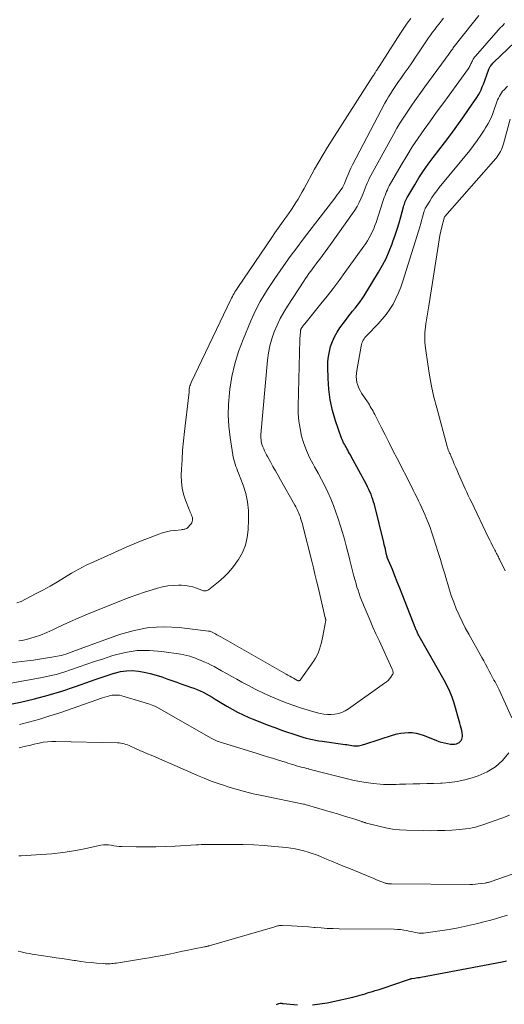
# Model space of a CAD drawing. Units: feet. Extents: x 2044995 to 2050000, y 559993 to 565004.
# Drawn here: x 2045557 to 2045653, y 561267 to 561463 of the extents above; entities that cross this region are included whole.
import ezdxf

# ---------------------------------------------------------------- set-up
doc = ezdxf.new("R2010")
doc.units = ezdxf.units.FT
doc.header["$LTSCALE"] = 100
doc.header["$MEASUREMENT"] = 0
doc.layers.add('CONTOUR INDEX', color=32, linetype='Continuous', lineweight=25)
doc.layers.add('CONTOUR INTERMEDIATE', color=40, linetype='Continuous', lineweight=15)

msp = doc.modelspace()

# ---------------------------------------------------------------- linework, layer by layer
at = {"layer": 'CONTOUR INDEX', "flags": 128}
for points, elevation in [([(2045551.06, 561325.68), (2045557.03, 561326.89), (2045559.8, 561327.52), (2045562.55, 561328.23), (2045565.26, 561329.06), (2045567.95, 561329.97), (2045570.94, 561331.05), (2045572.12, 561331.48), (2045573.31, 561331.88), (2045574.5, 561332.27), (2045575.7, 561332.65), (2045575.78, 561332.68), (2045576.94, 561332.95), (2045578.12, 561333.13), (2045579.3, 561333.15), (2045580.5, 561333.06), (2045581.69, 561332.86), (2045582.87, 561332.61), (2045584.03, 561332.28), (2045585.18, 561331.9), (2045586.18, 561331.54), (2045587.18, 561331.18), (2045588.18, 561330.83), (2045589.18, 561330.48), (2045590.19, 561330.13), (2045590.92, 561329.89), (2045591.56, 561329.66), (2045592.19, 561329.41), (2045592.81, 561329.13), (2045593.42, 561328.83), (2045594.02, 561328.51), (2045594.61, 561328.18), (2045595.2, 561327.84), (2045595.79, 561327.49), (2045598.14, 561326.06), (2045599.2, 561325.44), (2045600.28, 561324.86), (2045601.38, 561324.33), (2045602.5, 561323.83), (2045603.21, 561323.54), (2045604.7, 561322.93), (2045606.2, 561322.34), (2045607.71, 561321.79), (2045609.23, 561321.25), (2045612.05, 561320.28), (2045612.67, 561320.07), (2045613.29, 561319.88), (2045613.91, 561319.71), (2045614.54, 561319.55), (2045615.18, 561319.4), (2045615.81, 561319.28), (2045616.45, 561319.17), (2045617.1, 561319.07), (2045621.7, 561318.46), (2045622.03, 561318.42), (2045622.36, 561318.37), (2045622.69, 561318.32), (2045623.02, 561318.26), (2045623.44, 561318.19), (2045623.56, 561318.18), (2045623.68, 561318.16), (2045623.8, 561318.15), (2045623.92, 561318.14), (2045624.04, 561318.13), (2045624.15, 561318.14), (2045624.27, 561318.15), (2045624.39, 561318.17), (2045624.65, 561318.23), (2045624.89, 561318.28), (2045625.14, 561318.34), (2045625.38, 561318.41), (2045625.62, 561318.49), (2045631.31, 561320.33), (2045632.05, 561320.53), (2045632.8, 561320.69), (2045633.55, 561320.78), (2045634.32, 561320.83), (2045635.08, 561320.79), (2045635.83, 561320.7), (2045636.56, 561320.52), (2045637.28, 561320.28), (2045639.79, 561319.26), (2045640.36, 561319.05), (2045640.93, 561318.87), (2045641.51, 561318.73), (2045642.09, 561318.61), (2045642.67, 561318.52), (2045642.97, 561318.49), (2045643.28, 561318.49), (2045643.58, 561318.52), (2045643.88, 561318.58), (2045643.9, 561318.59), (2045644.17, 561318.69), (2045644.42, 561318.83), (2045644.63, 561319.02), (2045644.81, 561319.24), (2045644.95, 561319.49), (2045645.04, 561319.76), (2045645.07, 561320.04), (2045645.06, 561320.33), (2045645.01, 561320.72), (2045644.93, 561321.2), (2045644.84, 561321.69), (2045644.72, 561322.17), (2045644.59, 561322.65), (2045643.41, 561326.67), (2045643.02, 561327.85), (2045642.57, 561329.02), (2045642.04, 561330.15), (2045641.45, 561331.26), (2045636.44, 561340.02), (2045636.41, 561340.08), (2045636.38, 561340.13), (2045636.35, 561340.18), (2045636.32, 561340.24), (2045636.29, 561340.29), (2045636.26, 561340.35), (2045636.23, 561340.4), (2045636.21, 561340.46), (2045636.1, 561340.7), (2045636.03, 561340.88), (2045635.96, 561341.06), (2045635.88, 561341.24), (2045635.81, 561341.42), (2045633.08, 561348.39), (2045632.59, 561349.62), (2045632.1, 561350.85), (2045631.61, 561352.08), (2045631.11, 561353.31), (2045630.11, 561355.73), (2045630.08, 561355.83), (2045630.05, 561355.95), (2045630.04, 561355.97), (2045630.04, 561355.98), (2045630.04, 561356), (2045630.03, 561356.02), (2045629.83, 561356.9), (2045629.72, 561357.35), (2045629.61, 561357.81), (2045629.5, 561358.26), (2045629.39, 561358.72), (2045627.53, 561366.25), (2045627.38, 561366.77), (2045627.23, 561367.29), (2045627.05, 561367.8), (2045626.86, 561368.3), (2045626.65, 561368.8), (2045626.43, 561369.29), (2045626.19, 561369.77), (2045625.94, 561370.25), (2045622.91, 561375.85), (2045622.74, 561376.16), (2045622.57, 561376.47), (2045622.4, 561376.78), (2045622.23, 561377.09), (2045622.21, 561377.12), (2045622.05, 561377.42), (2045621.89, 561377.71), (2045621.73, 561378), (2045621.56, 561378.29), (2045621.41, 561378.59), (2045621.26, 561378.89), (2045621.13, 561379.2), (2045621.01, 561379.51), (2045619.81, 561382.97), (2045619.2, 561385.03), (2045618.72, 561387.12), (2045618.44, 561389.24), (2045618.29, 561391.39), (2045618.24, 561393.72), (2045618.27, 561394.75), (2045618.37, 561395.78), (2045618.56, 561396.79), (2045618.82, 561397.8), (2045619.17, 561398.77), (2045619.59, 561399.71), (2045620.1, 561400.61), (2045620.67, 561401.47), (2045621.76, 561402.97), (2045622.22, 561403.59), (2045622.7, 561404.2), (2045623.18, 561404.81), (2045623.68, 561405.4), (2045624.16, 561406), (2045624.63, 561406.61), (2045625.07, 561407.24), (2045625.49, 561407.89), (2045628.35, 561412.59), (2045629.13, 561413.95), (2045629.85, 561415.33), (2045630.48, 561416.76), (2045631.06, 561418.21), (2045631.24, 561418.72), (2045631.67, 561419.94), (2045632.08, 561421.17), (2045632.45, 561422.4), (2045632.81, 561423.65), (2045633.34, 561425.6), (2045633.42, 561425.87), (2045633.5, 561426.14), (2045633.59, 561426.41), (2045633.69, 561426.67), (2045633.79, 561426.93), (2045633.91, 561427.19), (2045634.04, 561427.44), (2045634.17, 561427.68), (2045635.56, 561430.01), (2045636.42, 561431.4), (2045637.32, 561432.77), (2045638.26, 561434.1), (2045639.23, 561435.42), (2045641.51, 561438.38), (2045642.74, 561440.02), (2045643.95, 561441.66), (2045645.14, 561443.33), (2045646.3, 561445.01), (2045647.93, 561447.41), (2045648.25, 561447.92), (2045648.54, 561448.43), (2045648.8, 561448.96), (2045649.04, 561449.51), (2045649.25, 561450.06), (2045649.47, 561450.62), (2045649.67, 561451.17), (2045649.88, 561451.73), (2045650.35, 561453.06), (2045650.41, 561453.2), (2045650.47, 561453.34), (2045650.55, 561453.48), (2045650.63, 561453.61), (2045650.71, 561453.72), (2045650.84, 561453.9), (2045650.98, 561454.08), (2045651.13, 561454.24), (2045651.29, 561454.4), (2045655.51, 561458.44)], 900), ([(2045615.17, 561266.53), (2045616.65, 561266.7), (2045618.13, 561266.95), (2045623.22, 561268.07), (2045623.72, 561268.18), (2045624.21, 561268.31), (2045624.7, 561268.45), (2045625.19, 561268.6), (2045625.67, 561268.75), (2045626.16, 561268.91), (2045626.64, 561269.06), (2045627.13, 561269.21), (2045627.72, 561269.38), (2045628.5, 561269.62), (2045629.28, 561269.87), (2045630.06, 561270.12), (2045630.83, 561270.38), (2045634.71, 561271.72), (2045634.73, 561271.73), (2045634.76, 561271.73), (2045634.78, 561271.74), (2045634.8, 561271.75), (2045634.9, 561271.77), (2045634.92, 561271.77), (2045634.95, 561271.78), (2045634.97, 561271.78), (2045635, 561271.79), (2045635.57, 561271.86), (2045635.88, 561271.9), (2045636.19, 561271.95), (2045636.5, 561272), (2045636.81, 561272.06), (2045652.97, 561275.11), (2045653.84, 561275.29)], 920), ([(2045608.03, 561266.62), (2045608.18, 561266.68), (2045608.33, 561266.74), (2045608.47, 561266.79), (2045608.73, 561266.88), (2045608.75, 561266.89), (2045608.77, 561266.89), (2045608.79, 561266.89), (2045608.81, 561266.89), (2045608.88, 561266.89), (2045608.9, 561266.89), (2045608.92, 561266.89), (2045608.94, 561266.88), (2045608.96, 561266.88), (2045609.06, 561266.85), (2045609.13, 561266.83), (2045609.19, 561266.81), (2045609.26, 561266.8), (2045609.33, 561266.79), (2045612.19, 561266.56)], 920)]:
    msp.add_lwpolyline(points, dxfattribs=dict(at, elevation=elevation))
at = {"layer": 'CONTOUR INTERMEDIATE', "flags": 128}
for points, elevation in [([(2045548.41, 561329.47), (2045560.98, 561331.71), (2045562.56, 561332.04), (2045564.13, 561332.41), (2045565.68, 561332.87), (2045567.21, 561333.38), (2045568.73, 561333.92), (2045570.26, 561334.45), (2045571.79, 561334.97), (2045573.33, 561335.47), (2045575.44, 561336.16), (2045577.85, 561336.76), (2045580.27, 561337.14), (2045582.73, 561337.17), (2045585.2, 561336.98), (2045588.99, 561336.42), (2045589.58, 561336.32), (2045590.17, 561336.19), (2045590.74, 561336.02), (2045591.31, 561335.82), (2045591.88, 561335.61), (2045592.44, 561335.39), (2045593, 561335.16), (2045593.56, 561334.93), (2045593.74, 561334.85), (2045594.38, 561334.57), (2045595.01, 561334.27), (2045595.64, 561333.95), (2045596.25, 561333.61), (2045597.06, 561333.14), (2045598.08, 561332.56), (2045599.1, 561331.99), (2045600.13, 561331.42), (2045601.15, 561330.86), (2045602.32, 561330.23), (2045603.94, 561329.39), (2045605.59, 561328.59), (2045607.26, 561327.85), (2045608.95, 561327.15), (2045610.16, 561326.67), (2045611.47, 561326.18), (2045612.79, 561325.73), (2045614.13, 561325.32), (2045615.48, 561324.94), (2045616.76, 561324.61), (2045617.48, 561324.46), (2045618.2, 561324.38), (2045618.93, 561324.38), (2045619.66, 561324.45), (2045620.38, 561324.6), (2045621.07, 561324.82), (2045621.72, 561325.14), (2045622.35, 561325.52), (2045629.58, 561330.65), (2045629.93, 561330.92), (2045630.25, 561331.21), (2045630.55, 561331.53), (2045630.82, 561331.88), (2045631.17, 561332.35), (2045631.24, 561332.48), (2045631.28, 561332.6), (2045631.29, 561332.74), (2045631.28, 561332.88), (2045631.24, 561333.02), (2045631.19, 561333.16), (2045631.14, 561333.3), (2045631.08, 561333.43), (2045628.46, 561339.14), (2045627.85, 561340.48), (2045627.25, 561341.82), (2045626.67, 561343.16), (2045626.09, 561344.51), (2045625.47, 561345.95), (2045625.21, 561346.59), (2045624.96, 561347.23), (2045624.72, 561347.87), (2045624.49, 561348.52), (2045624.27, 561349.17), (2045624.06, 561349.82), (2045623.87, 561350.48), (2045623.68, 561351.14), (2045623.46, 561351.97), (2045623.18, 561353.04), (2045622.9, 561354.12), (2045622.63, 561355.2), (2045622.36, 561356.28), (2045622.24, 561356.74), (2045621.91, 561358.06), (2045621.55, 561359.36), (2045621.18, 561360.66), (2045620.79, 561361.96), (2045620.33, 561363.41), (2045619.88, 561364.77), (2045619.39, 561366.1), (2045618.84, 561367.42), (2045618.25, 561368.72), (2045617.63, 561370), (2045616.98, 561371.28), (2045616.31, 561372.53), (2045615.62, 561373.78), (2045615.32, 561374.31), (2045614.62, 561375.66), (2045614, 561377.04), (2045613.48, 561378.46), (2045613.04, 561379.91), (2045612.72, 561381.39), (2045612.48, 561382.88), (2045612.37, 561384.38), (2045612.35, 561385.9), (2045612.7, 561399.15), (2045612.71, 561399.49), (2045612.73, 561399.82), (2045612.75, 561400.15), (2045612.78, 561400.47), (2045612.84, 561401), (2045612.85, 561401.06), (2045612.86, 561401.13), (2045612.88, 561401.2), (2045612.91, 561401.26), (2045612.93, 561401.32), (2045612.96, 561401.38), (2045613, 561401.44), (2045613.04, 561401.5), (2045613.18, 561401.7), (2045613.3, 561401.85), (2045613.41, 561402), (2045613.53, 561402.15), (2045613.65, 561402.3), (2045616.88, 561406.28), (2045618.1, 561407.81), (2045619.31, 561409.36), (2045620.49, 561410.93), (2045621.65, 561412.51), (2045625.42, 561417.75), (2045625.8, 561418.3), (2045626.16, 561418.86), (2045626.5, 561419.44), (2045626.82, 561420.03), (2045627.11, 561420.64), (2045627.39, 561421.25), (2045627.63, 561421.88), (2045627.86, 561422.51), (2045629.24, 561426.68), (2045629.38, 561427.07), (2045629.51, 561427.47), (2045629.66, 561427.87), (2045629.8, 561428.26), (2045629.96, 561428.65), (2045630.13, 561429.03), (2045630.31, 561429.4), (2045630.51, 561429.77), (2045632.9, 561433.94), (2045633.97, 561435.76), (2045635.08, 561437.55), (2045636.25, 561439.3), (2045637.46, 561441.03), (2045638.7, 561442.74), (2045639.93, 561444.45), (2045641.17, 561446.16), (2045642.41, 561447.87), (2045646.28, 561453.22), (2045646.39, 561453.39), (2045646.5, 561453.57), (2045646.6, 561453.76), (2045646.69, 561453.95), (2045646.78, 561454.14), (2045646.86, 561454.33), (2045646.96, 561454.52), (2045647.05, 561454.71), (2045647.1, 561454.8), (2045647.22, 561455.03), (2045647.36, 561455.25), (2045647.51, 561455.45), (2045647.68, 561455.66), (2045652.21, 561460.82), (2045652.62, 561461.27), (2045653.03, 561461.72), (2045653.44, 561462.15)], 896), ([(2045556.31, 561346.65), (2045557.13, 561346.96), (2045560.02, 561348.44), (2045561.49, 561349.21), (2045562.95, 561350.01), (2045564.37, 561350.86), (2045565.79, 561351.73), (2045567.2, 561352.59), (2045568.64, 561353.41), (2045570.12, 561354.16), (2045571.62, 561354.87), (2045576.5, 561357.05), (2045578.08, 561357.74), (2045579.67, 561358.42), (2045581.27, 561359.07), (2045582.88, 561359.7), (2045584.55, 561360.35), (2045585.33, 561360.62), (2045586.13, 561360.84), (2045586.93, 561361), (2045587.75, 561361.12), (2045589.02, 561361.25), (2045589.22, 561361.27), (2045589.41, 561361.3), (2045589.6, 561361.33), (2045589.78, 561361.37), (2045589.96, 561361.43), (2045590.13, 561361.5), (2045590.28, 561361.61), (2045590.42, 561361.74), (2045590.84, 561362.19), (2045591.01, 561362.41), (2045591.14, 561362.64), (2045591.22, 561362.89), (2045591.28, 561363.16), (2045591.28, 561363.43), (2045591.26, 561363.7), (2045591.19, 561363.96), (2045591.09, 561364.22), (2045590.97, 561364.48), (2045590.85, 561364.74), (2045590.74, 561365), (2045590.64, 561365.26), (2045589.9, 561367.12), (2045589.51, 561368.33), (2045589.23, 561369.56), (2045589.09, 561370.81), (2045589.06, 561372.08), (2045589.11, 561373.3), (2045589.2, 561375.19), (2045589.33, 561377.08), (2045589.5, 561378.97), (2045589.7, 561380.85), (2045590.57, 561388.1), (2045590.59, 561388.28), (2045590.6, 561388.45), (2045590.61, 561388.63), (2045590.61, 561388.81), (2045590.62, 561388.98), (2045590.63, 561389.16), (2045590.66, 561389.33), (2045590.69, 561389.51), (2045590.72, 561389.66), (2045590.79, 561389.9), (2045590.86, 561390.15), (2045590.95, 561390.38), (2045591.05, 561390.62), (2045598.93, 561407.12), (2045599.08, 561407.43), (2045599.24, 561407.74), (2045599.4, 561408.04), (2045599.57, 561408.34), (2045599.75, 561408.64), (2045599.93, 561408.93), (2045600.11, 561409.22), (2045600.31, 561409.51), (2045607.07, 561419.48), (2045607.72, 561420.43), (2045608.37, 561421.37), (2045609.03, 561422.31), (2045609.69, 561423.24), (2045610.07, 561423.78), (2045610.54, 561424.44), (2045611, 561425.11), (2045611.45, 561425.79), (2045611.9, 561426.47), (2045612.33, 561427.17), (2045612.75, 561427.86), (2045613.15, 561428.57), (2045613.55, 561429.28), (2045615.63, 561433.11), (2045616.45, 561434.6), (2045617.3, 561436.07), (2045618.19, 561437.52), (2045619.09, 561438.96), (2045627.25, 561451.63), (2045627.36, 561451.81), (2045627.48, 561451.99), (2045627.58, 561452.17), (2045627.69, 561452.35), (2045627.9, 561452.71), (2045627.94, 561452.77), (2045627.99, 561452.85), (2045632.74, 561460.22), (2045633.41, 561461.22), (2045634.09, 561462.2), (2045634.8, 561463.16)], 884), ([(2045556.72, 561339.07), (2045557.65, 561339.25), (2045558.43, 561339.44), (2045559.72, 561339.81), (2045561, 561340.23), (2045562.25, 561340.73), (2045563.47, 561341.28), (2045564.02, 561341.54), (2045565.51, 561342.26), (2045567.01, 561342.95), (2045568.53, 561343.61), (2045570.05, 561344.25), (2045577.17, 561347.14), (2045578.67, 561347.73), (2045580.19, 561348.29), (2045581.72, 561348.8), (2045583.26, 561349.28), (2045584.31, 561349.59), (2045585.34, 561349.84), (2045586.38, 561350.04), (2045587.43, 561350.14), (2045588.49, 561350.17), (2045589.09, 561350.16), (2045589.85, 561350.12), (2045590.6, 561350.02), (2045591.34, 561349.84), (2045592.07, 561349.6), (2045593.17, 561349.18), (2045593.34, 561349.13), (2045593.51, 561349.09), (2045593.68, 561349.06), (2045593.86, 561349.05), (2045594.03, 561349.07), (2045594.19, 561349.1), (2045594.35, 561349.17), (2045594.49, 561349.26), (2045596.46, 561350.84), (2045597.54, 561351.78), (2045598.55, 561352.79), (2045599.45, 561353.88), (2045600.29, 561355.04), (2045600.48, 561355.33), (2045601.23, 561356.72), (2045601.83, 561358.16), (2045602.19, 561359.68), (2045602.39, 561361.25), (2045602.48, 561363.37), (2045602.45, 561365.1), (2045602.28, 561366.81), (2045601.9, 561368.49), (2045601.38, 561370.14), (2045600.45, 561372.53), (2045600.28, 561372.97), (2045600.11, 561373.42), (2045599.95, 561373.86), (2045599.79, 561374.31), (2045599.65, 561374.76), (2045599.52, 561375.22), (2045599.42, 561375.68), (2045599.33, 561376.15), (2045598.8, 561379.64), (2045598.56, 561381.86), (2045598.43, 561384.08), (2045598.49, 561386.3), (2045598.66, 561388.53), (2045598.74, 561389.24), (2045599.15, 561391.79), (2045599.71, 561394.31), (2045600.47, 561396.77), (2045601.37, 561399.19), (2045602.93, 561402.9), (2045603.51, 561404.2), (2045604.13, 561405.47), (2045604.8, 561406.71), (2045605.51, 561407.94), (2045606.26, 561409.14), (2045607.03, 561410.34), (2045607.82, 561411.51), (2045608.63, 561412.68), (2045609.51, 561413.92), (2045610.78, 561415.69), (2045612.07, 561417.44), (2045613.37, 561419.19), (2045614.7, 561420.92), (2045619.47, 561427.1), (2045619.78, 561427.51), (2045620.08, 561427.91), (2045620.38, 561428.32), (2045620.68, 561428.73), (2045621.09, 561429.3), (2045621.18, 561429.43), (2045621.26, 561429.57), (2045621.33, 561429.71), (2045621.4, 561429.85), (2045621.46, 561429.99), (2045621.52, 561430.14), (2045621.58, 561430.29), (2045621.64, 561430.43), (2045622.02, 561431.44), (2045622.28, 561432.08), (2045622.56, 561432.72), (2045622.86, 561433.34), (2045623.17, 561433.96), (2045629.64, 561446.26), (2045629.99, 561446.91), (2045630.35, 561447.54), (2045630.73, 561448.17), (2045631.12, 561448.78), (2045631.53, 561449.39), (2045631.94, 561450), (2045632.35, 561450.6), (2045632.78, 561451.2), (2045633.46, 561452.17), (2045634.23, 561453.25), (2045634.99, 561454.34), (2045635.73, 561455.43), (2045636.48, 561456.53), (2045637.92, 561458.69), (2045638.32, 561459.27), (2045638.72, 561459.85), (2045639.14, 561460.41), (2045639.57, 561460.98), (2045640, 561461.54), (2045640.43, 561462.09), (2045640.86, 561462.65), (2045641.29, 561463.21)], 888), ([(2045605.85, 561376.58), (2045605.66, 561376.96), (2045605.48, 561377.35), (2045605.42, 561377.48), (2045605.28, 561377.8), (2045605.16, 561378.13), (2045605.07, 561378.47), (2045605, 561378.82), (2045604.95, 561379.17), (2045604.92, 561379.52), (2045604.92, 561379.87), (2045604.93, 561380.22), (2045606.24, 561395.05), (2045606.43, 561396.49), (2045606.7, 561397.91), (2045607.09, 561399.3), (2045607.57, 561400.67), (2045608.14, 561402.01), (2045608.77, 561403.32), (2045609.48, 561404.59), (2045610.24, 561405.83), (2045613.49, 561410.8), (2045613.82, 561411.3), (2045614.15, 561411.8), (2045614.49, 561412.29), (2045614.84, 561412.78), (2045615.19, 561413.26), (2045615.54, 561413.74), (2045615.9, 561414.22), (2045616.27, 561414.69), (2045616.64, 561415.18), (2045617.18, 561415.89), (2045617.72, 561416.62), (2045618.26, 561417.35), (2045618.78, 561418.08), (2045623.17, 561424.25), (2045623.64, 561424.97), (2045624.08, 561425.7), (2045624.48, 561426.45), (2045624.84, 561427.23), (2045625.08, 561427.78), (2045625.3, 561428.29), (2045625.51, 561428.81), (2045625.71, 561429.33), (2045625.91, 561429.85), (2045626.12, 561430.36), (2045626.34, 561430.87), (2045626.59, 561431.37), (2045626.84, 561431.87), (2045631.31, 561440.01), (2045632.01, 561441.26), (2045632.74, 561442.48), (2045633.51, 561443.69), (2045634.3, 561444.88), (2045635.11, 561446.06), (2045635.93, 561447.23), (2045636.77, 561448.39), (2045637.61, 561449.54), (2045641.63, 561455.02), (2045641.92, 561455.43), (2045642.22, 561455.83), (2045642.51, 561456.25), (2045642.79, 561456.66), (2045643.13, 561457.14), (2045643.25, 561457.31), (2045643.37, 561457.49), (2045643.5, 561457.65), (2045643.62, 561457.82), (2045643.75, 561457.99), (2045643.88, 561458.15), (2045644.01, 561458.32), (2045644.14, 561458.48), (2045648.36, 561463.72)], 892), ([(2045654.89, 561323.77), (2045652.38, 561329.3), (2045652.19, 561329.7), (2045651.99, 561330.1), (2045651.79, 561330.5), (2045651.58, 561330.89), (2045651.36, 561331.28), (2045651.15, 561331.67), (2045650.94, 561332.06), (2045650.74, 561332.46), (2045650.43, 561333.05), (2045650.07, 561333.74), (2045649.7, 561334.43), (2045649.33, 561335.12), (2045648.94, 561335.8), (2045646.32, 561340.43), (2045645.65, 561341.67), (2045645.01, 561342.92), (2045644.42, 561344.2), (2045643.86, 561345.5), (2045643.34, 561346.81), (2045642.86, 561348.14), (2045642.42, 561349.48), (2045642.01, 561350.83), (2045641.97, 561350.99), (2045641.55, 561352.43), (2045641.13, 561353.86), (2045640.69, 561355.29), (2045640.25, 561356.72), (2045639.32, 561359.64), (2045638.99, 561360.65), (2045638.63, 561361.66), (2045638.25, 561362.65), (2045637.85, 561363.64), (2045637.63, 561364.16), (2045637.31, 561364.88), (2045636.99, 561365.6), (2045636.66, 561366.32), (2045636.32, 561367.03), (2045635.97, 561367.74), (2045635.62, 561368.44), (2045635.26, 561369.15), (2045634.9, 561369.85), (2045632.04, 561375.45), (2045631.24, 561377.01), (2045630.45, 561378.58), (2045629.65, 561380.15), (2045628.86, 561381.72), (2045627.61, 561384.2), (2045627.44, 561384.53), (2045627.27, 561384.86), (2045627.09, 561385.18), (2045626.91, 561385.5), (2045626.72, 561385.82), (2045626.53, 561386.14), (2045626.33, 561386.45), (2045626.13, 561386.76), (2045624.97, 561388.46), (2045624.67, 561388.97), (2045624.41, 561389.49), (2045624.21, 561390.05), (2045624.06, 561390.62), (2045623.97, 561391.21), (2045623.93, 561391.79), (2045623.95, 561392.38), (2045624.02, 561392.97), (2045624.87, 561397.83), (2045624.94, 561398.14), (2045625.03, 561398.44), (2045625.16, 561398.73), (2045625.3, 561399.01), (2045625.48, 561399.28), (2045625.66, 561399.53), (2045625.86, 561399.78), (2045626.08, 561400.01), (2045628.28, 561402.28), (2045629.11, 561403.2), (2045629.89, 561404.16), (2045630.6, 561405.18), (2045631.25, 561406.24), (2045631.83, 561407.34), (2045632.35, 561408.46), (2045632.81, 561409.61), (2045633.21, 561410.79), (2045636.38, 561420.99), (2045636.57, 561421.62), (2045636.76, 561422.26), (2045636.94, 561422.9), (2045637.12, 561423.54), (2045637.39, 561424.54), (2045637.43, 561424.68), (2045637.48, 561424.81), (2045637.52, 561424.95), (2045637.57, 561425.09), (2045637.62, 561425.22), (2045637.68, 561425.35), (2045637.75, 561425.48), (2045637.82, 561425.6), (2045638.55, 561426.76), (2045639, 561427.45), (2045639.47, 561428.13), (2045639.96, 561428.8), (2045640.47, 561429.44), (2045646.52, 561436.83), (2045647.29, 561437.82), (2045648.04, 561438.83), (2045648.75, 561439.87), (2045649.43, 561440.92), (2045649.67, 561441.33), (2045650.18, 561442.21), (2045650.64, 561443.12), (2045651.04, 561444.05), (2045651.4, 561445), (2045651.8, 561446.17), (2045651.94, 561446.55), (2045652.09, 561446.92), (2045652.25, 561447.29), (2045652.43, 561447.65), (2045652.63, 561448), (2045652.85, 561448.33), (2045653.09, 561448.65), (2045653.36, 561448.95), (2045654.04, 561449.67)], 904), ([(2045653.57, 561353.06), (2045652.46, 561355.36), (2045652.34, 561355.59), (2045652.23, 561355.82), (2045652.11, 561356.05), (2045651.99, 561356.28), (2045651.87, 561356.51), (2045651.75, 561356.74), (2045651.64, 561356.97), (2045651.52, 561357.2), (2045651.26, 561357.7), (2045651.01, 561358.18), (2045650.77, 561358.66), (2045650.53, 561359.14), (2045650.3, 561359.63), (2045646.88, 561366.77), (2045646.57, 561367.43), (2045646.25, 561368.09), (2045645.95, 561368.76), (2045645.64, 561369.42), (2045644.29, 561372.4), (2045644.01, 561373.02), (2045643.73, 561373.65), (2045643.46, 561374.28), (2045643.2, 561374.92), (2045642.82, 561375.84), (2045642.75, 561376.01), (2045642.68, 561376.18), (2045642.6, 561376.36), (2045642.53, 561376.53), (2045642.51, 561376.57), (2045642.44, 561376.72), (2045642.38, 561376.88), (2045642.31, 561377.03), (2045642.25, 561377.19), (2045642.19, 561377.34), (2045642.14, 561377.5), (2045642.09, 561377.66), (2045642.04, 561377.82), (2045639.95, 561385.53), (2045639.41, 561387.68), (2045638.92, 561389.85), (2045638.51, 561392.03), (2045638.15, 561394.23), (2045637.69, 561397.42), (2045637.62, 561398.03), (2045637.58, 561398.64), (2045637.56, 561399.25), (2045637.57, 561399.86), (2045637.61, 561400.47), (2045637.66, 561401.08), (2045637.73, 561401.69), (2045637.81, 561402.29), (2045637.87, 561402.68), (2045637.99, 561403.47), (2045638.11, 561404.27), (2045638.23, 561405.07), (2045638.36, 561405.87), (2045640.28, 561418.15), (2045640.43, 561419.03), (2045640.59, 561419.9), (2045640.78, 561420.77), (2045640.98, 561421.64), (2045641.41, 561423.33), (2045641.41, 561423.35), (2045641.42, 561423.36), (2045641.42, 561423.38), (2045641.43, 561423.39), (2045641.45, 561423.49), (2045641.46, 561423.51), (2045641.52, 561423.61), (2045641.54, 561423.62), (2045641.55, 561423.64), (2045641.56, 561423.66), (2045651.72, 561435.27), (2045651.98, 561435.59), (2045652.22, 561435.93), (2045652.44, 561436.28), (2045652.65, 561436.64), (2045652.83, 561437.01), (2045652.99, 561437.4), (2045653.12, 561437.79), (2045653.24, 561438.19), (2045654.56, 561443.1)], 908), ([(2045553.88, 561334.56), (2045558.4, 561335.09), (2045559.61, 561335.25), (2045560.82, 561335.42), (2045562.02, 561335.61), (2045563.23, 561335.83), (2045564.72, 561336.1), (2045565.17, 561336.2), (2045565.61, 561336.31), (2045566.05, 561336.45), (2045566.48, 561336.6), (2045566.91, 561336.76), (2045567.34, 561336.91), (2045567.77, 561337.07), (2045568.21, 561337.23), (2045576.74, 561340.33), (2045579.67, 561341.16), (2045582.62, 561341.72), (2045585.63, 561341.86), (2045588.66, 561341.72), (2045594.48, 561341.05), (2045594.63, 561341.03), (2045594.78, 561340.99), (2045594.92, 561340.95), (2045595.06, 561340.89), (2045595.2, 561340.82), (2045595.34, 561340.75), (2045595.47, 561340.68), (2045595.61, 561340.61), (2045595.87, 561340.47), (2045596.14, 561340.32), (2045596.4, 561340.17), (2045596.66, 561340.03), (2045596.93, 561339.88), (2045609.94, 561332.44), (2045610.3, 561332.24), (2045610.66, 561332.03), (2045611.03, 561331.83), (2045611.39, 561331.63), (2045612.07, 561331.25), (2045612.09, 561331.24), (2045612.11, 561331.23), (2045612.13, 561331.22), (2045612.16, 561331.21), (2045612.24, 561331.17), (2045612.26, 561331.17), (2045612.28, 561331.16), (2045612.3, 561331.16), (2045612.33, 561331.15), (2045612.46, 561331.14), (2045612.54, 561331.14), (2045612.62, 561331.16), (2045612.68, 561331.2), (2045612.74, 561331.26), (2045615.47, 561335.1), (2045615.82, 561335.65), (2045616.14, 561336.23), (2045616.4, 561336.84), (2045616.62, 561337.46), (2045616.81, 561338.1), (2045616.97, 561338.75), (2045617.12, 561339.4), (2045617.25, 561340.05), (2045617.84, 561343.24), (2045617.85, 561343.26), (2045617.85, 561343.28), (2045617.85, 561343.3), (2045617.84, 561343.32), (2045617.82, 561343.41), (2045617.82, 561343.43), (2045617.81, 561343.45), (2045617.81, 561343.47), (2045617.8, 561343.48), (2045617.76, 561343.58), (2045617.74, 561343.65), (2045616.31, 561349.79), (2045616, 561351.08), (2045615.69, 561352.37), (2045615.37, 561353.66), (2045615.05, 561354.95), (2045613.28, 561361.99), (2045613.18, 561362.39), (2045613.07, 561362.78), (2045612.95, 561363.18), (2045612.83, 561363.57), (2045612.78, 561363.73), (2045612.67, 561364.04), (2045612.56, 561364.35), (2045612.43, 561364.65), (2045612.3, 561364.95), (2045612.15, 561365.25), (2045612, 561365.54), (2045611.85, 561365.83), (2045611.69, 561366.12), (2045608.84, 561371.16), (2045608.33, 561372.06), (2045607.83, 561372.96), (2045607.33, 561373.86), (2045606.83, 561374.77), (2045606.24, 561375.83), (2045606.04, 561376.2), (2045605.85, 561376.58)], 892), ([(2045556.82, 561322.44), (2045558.86, 561322.94), (2045560.88, 561323.49), (2045562.88, 561324.11), (2045564.87, 561324.77), (2045573.33, 561327.73), (2045573.81, 561327.88), (2045574.29, 561328.02), (2045574.78, 561328.13), (2045575.27, 561328.23), (2045575.77, 561328.29), (2045576.26, 561328.29), (2045576.74, 561328.23), (2045577.23, 561328.12), (2045581.67, 561326.78), (2045582.03, 561326.68), (2045582.38, 561326.57), (2045582.73, 561326.45), (2045583.08, 561326.33), (2045583.77, 561326.09), (2045583.86, 561326.05), (2045594.91, 561319.75), (2045595.17, 561319.61), (2045595.43, 561319.48), (2045595.69, 561319.35), (2045595.96, 561319.22), (2045596.23, 561319.11), (2045596.5, 561319), (2045596.78, 561318.9), (2045597.06, 561318.81), (2045604.19, 561316.62), (2045605.2, 561316.31), (2045606.22, 561315.99), (2045607.23, 561315.68), (2045608.25, 561315.36), (2045609.32, 561315.03), (2045609.79, 561314.88), (2045610.27, 561314.73), (2045610.75, 561314.58), (2045611.23, 561314.43), (2045611.45, 561314.36), (2045611.82, 561314.25), (2045612.19, 561314.14), (2045612.57, 561314.04), (2045612.94, 561313.94), (2045613.32, 561313.84), (2045613.7, 561313.75), (2045614.07, 561313.65), (2045614.45, 561313.55), (2045614.49, 561313.54), (2045614.89, 561313.43), (2045615.28, 561313.33), (2045615.68, 561313.23), (2045616.08, 561313.12), (2045621.93, 561311.63), (2045623.26, 561311.32), (2045624.59, 561311.05), (2045625.92, 561310.84), (2045627.27, 561310.67), (2045628.7, 561310.52), (2045629.34, 561310.47), (2045629.98, 561310.44), (2045630.61, 561310.43), (2045631.25, 561310.45), (2045631.89, 561310.47), (2045632.53, 561310.5), (2045633.17, 561310.51), (2045633.81, 561310.53), (2045635.25, 561310.56), (2045636.61, 561310.59), (2045637.97, 561310.62), (2045639.33, 561310.67), (2045640.69, 561310.72), (2045641.02, 561310.73), (2045642.54, 561310.85), (2045644.04, 561311.05), (2045645.53, 561311.38), (2045646.99, 561311.78), (2045648.24, 561312.18), (2045650.03, 561312.97), (2045651.66, 561313.96), (2045653.07, 561315.26), (2045654.31, 561316.76)], 904), ([(2045556.75, 561317.79), (2045557.74, 561318.02), (2045558.4, 561318.17), (2045559.06, 561318.32), (2045559.72, 561318.47), (2045560.37, 561318.62), (2045560.72, 561318.7), (2045561.55, 561318.86), (2045562.39, 561318.98), (2045563.23, 561319.03), (2045564.08, 561319.05), (2045576.33, 561318.75), (2045576.67, 561318.73), (2045577.01, 561318.7), (2045577.34, 561318.63), (2045577.67, 561318.55), (2045578, 561318.45), (2045578.32, 561318.35), (2045578.64, 561318.22), (2045578.96, 561318.09), (2045580.06, 561317.59), (2045580.81, 561317.26), (2045581.57, 561316.92), (2045582.32, 561316.59), (2045583.08, 561316.27), (2045583.83, 561315.94), (2045584.59, 561315.61), (2045585.34, 561315.29), (2045586.1, 561314.96), (2045586.72, 561314.7), (2045587.78, 561314.24), (2045588.84, 561313.77), (2045589.9, 561313.31), (2045590.97, 561312.85), (2045592.26, 561312.28), (2045593.64, 561311.7), (2045595.02, 561311.15), (2045596.43, 561310.64), (2045597.84, 561310.16), (2045598.33, 561310.01), (2045600, 561309.5), (2045601.68, 561309.03), (2045603.38, 561308.62), (2045605.09, 561308.24), (2045613.38, 561306.56), (2045613.47, 561306.54), (2045613.55, 561306.52), (2045613.64, 561306.5), (2045613.72, 561306.48), (2045619.18, 561304.9), (2045620.2, 561304.6), (2045621.21, 561304.29), (2045622.22, 561303.97), (2045623.23, 561303.65), (2045625.01, 561303.06), (2045625.13, 561303.02), (2045625.25, 561302.98), (2045625.36, 561302.94), (2045625.48, 561302.9), (2045625.6, 561302.86), (2045625.71, 561302.82), (2045625.83, 561302.78), (2045625.95, 561302.75), (2045628.42, 561302.12), (2045629.78, 561301.82), (2045631.14, 561301.58), (2045632.52, 561301.44), (2045633.91, 561301.36), (2045637.33, 561301.27), (2045638.73, 561301.25), (2045640.14, 561301.26), (2045641.54, 561301.31), (2045642.95, 561301.38), (2045644.46, 561301.48), (2045645.11, 561301.53), (2045645.75, 561301.61), (2045646.39, 561301.71), (2045647.03, 561301.82), (2045647.66, 561301.97), (2045648.29, 561302.13), (2045648.91, 561302.32), (2045649.52, 561302.52), (2045651.39, 561303.19), (2045652.93, 561303.75), (2045654.47, 561304.31)], 908), ([(2045556.69, 561296.25), (2045557.12, 561296.26), (2045561.11, 561296.48), (2045563.29, 561296.65), (2045565.46, 561296.89), (2045567.62, 561297.23), (2045569.77, 561297.64), (2045573.01, 561298.33), (2045573.53, 561298.41), (2045574.05, 561298.45), (2045574.57, 561298.41), (2045575.09, 561298.34), (2045575.61, 561298.24), (2045576.14, 561298.17), (2045576.67, 561298.12), (2045577.2, 561298.09), (2045580.05, 561298.02), (2045582, 561298), (2045583.96, 561298.01), (2045585.91, 561298.07), (2045587.87, 561298.17), (2045591.99, 561298.42), (2045592.5, 561298.45), (2045593.02, 561298.47), (2045593.53, 561298.48), (2045594.05, 561298.49), (2045594.56, 561298.49), (2045595.08, 561298.49), (2045595.6, 561298.5), (2045596.11, 561298.5), (2045599.31, 561298.5), (2045601.4, 561298.47), (2045603.48, 561298.4), (2045605.56, 561298.27), (2045607.64, 561298.11), (2045610.04, 561297.88), (2045610.91, 561297.77), (2045611.77, 561297.63), (2045612.63, 561297.45), (2045613.48, 561297.24), (2045614.32, 561296.98), (2045615.15, 561296.71), (2045615.97, 561296.41), (2045616.78, 561296.09), (2045617.69, 561295.71), (2045618.96, 561295.19), (2045620.22, 561294.67), (2045621.49, 561294.14), (2045622.75, 561293.62), (2045626.78, 561291.95), (2045627.28, 561291.75), (2045627.79, 561291.54), (2045628.29, 561291.34), (2045628.8, 561291.14), (2045629.52, 561290.86), (2045629.67, 561290.81), (2045629.82, 561290.76), (2045629.97, 561290.73), (2045630.13, 561290.7), (2045630.28, 561290.67), (2045630.36, 561290.66), (2045630.44, 561290.65), (2045630.52, 561290.64), (2045630.6, 561290.63), (2045630.68, 561290.63), (2045630.76, 561290.63), (2045630.84, 561290.63), (2045630.92, 561290.63), (2045646.55, 561290.53), (2045647.11, 561290.54), (2045647.67, 561290.57), (2045648.23, 561290.62), (2045648.78, 561290.69), (2045649.59, 561290.8), (2045649.74, 561290.83), (2045649.89, 561290.86), (2045650.04, 561290.89), (2045650.19, 561290.93), (2045650.34, 561290.97), (2045650.48, 561291.01), (2045650.63, 561291.06), (2045650.78, 561291.11), (2045657.45, 561293.47)], 912), ([(2045556.58, 561277.2), (2045557.13, 561277.07), (2045557.69, 561276.95), (2045558.24, 561276.84), (2045558.8, 561276.74), (2045559.35, 561276.65), (2045562.94, 561276.11), (2045564.13, 561275.93), (2045565.32, 561275.75), (2045566.5, 561275.57), (2045567.69, 561275.39), (2045568.01, 561275.34), (2045569.04, 561275.19), (2045570.07, 561275.06), (2045571.1, 561274.95), (2045572.13, 561274.86), (2045573.54, 561274.74), (2045573.87, 561274.72), (2045574.2, 561274.71), (2045574.53, 561274.71), (2045574.86, 561274.72), (2045575.19, 561274.74), (2045575.51, 561274.77), (2045575.84, 561274.81), (2045576.17, 561274.85), (2045581.3, 561275.68), (2045582.64, 561275.9), (2045583.98, 561276.14), (2045585.31, 561276.39), (2045586.65, 561276.66), (2045587, 561276.73), (2045588.16, 561276.97), (2045589.31, 561277.2), (2045590.46, 561277.43), (2045591.62, 561277.67), (2045593.7, 561278.08), (2045593.81, 561278.11), (2045593.93, 561278.13), (2045594.04, 561278.16), (2045594.16, 561278.18), (2045594.27, 561278.21), (2045594.38, 561278.24), (2045594.5, 561278.27), (2045594.61, 561278.3), (2045607.68, 561282.11), (2045607.86, 561282.16), (2045608.05, 561282.21), (2045608.23, 561282.26), (2045608.42, 561282.3), (2045608.6, 561282.34), (2045608.79, 561282.36), (2045608.98, 561282.37), (2045609.17, 561282.37), (2045611.04, 561282.29), (2045612.17, 561282.24), (2045613.29, 561282.17), (2045614.41, 561282.08), (2045615.53, 561281.97), (2045615.7, 561281.96), (2045616.9, 561281.85), (2045618.1, 561281.76), (2045619.31, 561281.72), (2045620.52, 561281.69), (2045631.5, 561281.6), (2045632.13, 561281.58), (2045632.75, 561281.53), (2045633.37, 561281.44), (2045633.98, 561281.32), (2045634.37, 561281.24), (2045634.79, 561281.15), (2045635.21, 561281.06), (2045635.63, 561280.98), (2045636.06, 561280.89), (2045636.48, 561280.83), (2045636.9, 561280.8), (2045637.33, 561280.82), (2045637.75, 561280.86), (2045640.57, 561281.26), (2045642.4, 561281.55), (2045644.23, 561281.88), (2045646.04, 561282.27), (2045647.84, 561282.69), (2045649.63, 561283.13), (2045650.74, 561283.42), (2045651.85, 561283.73), (2045652.95, 561284.07), (2045654.04, 561284.43)], 916)]:
    msp.add_lwpolyline(points, dxfattribs=dict(at, elevation=elevation))

doc.saveas('drawing.dxf')
